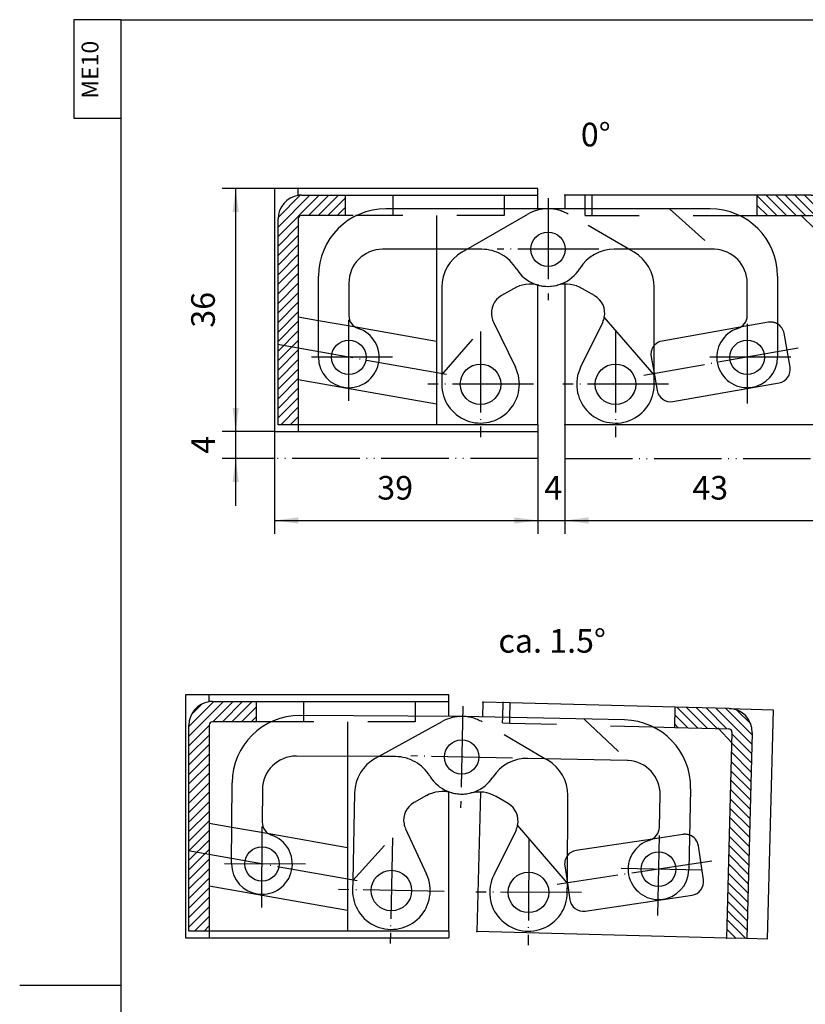
# Model space of a CAD drawing. Units: inches. Extents: x 926 to 1336, y -103 to 183.
# Drawn here: x 926 to 1042, y 37 to 183 of the extents above; entities that cross this region are included whole.
import ezdxf

# ---------------------------------------------------------------- set-up
doc = ezdxf.new("R2010")
doc.units = ezdxf.units.IN
for name, pattern in [('DASHED', [15, 7, -8]), ('DOT_CENTER', [14, 12, -1, 0, -1]), ('PHANTOM', [13, 10, -1, 0, -1, 0, -1])]:
    doc.linetypes.add(name, pattern=pattern)
for name, color, linetype in [('1', 7, 'Continuous'), ('A_ACHSEN', 7, 'Continuous'), ('A_BEMASSUNGEN', 7, 'Continuous'), ('A_FASEN', 7, 'Continuous'), ('A_RUNDUNGEN', 7, 'Continuous')]:
    doc.layers.add(name, color=color, linetype=linetype)
doc.styles.add('CONVERTER_12', font='txt.shx', dxfattribs={"width": 0.9})
doc.dimstyles.new('ME10_DIM_10', dxfattribs={"dimtxt": 3.5, "dimasz": 3.5, "dimexe": 2, "dimexo": 0, "dimgap": 2, "dimtad": 1, "dimdec": 3, "dimdsep": 46, "dimtxsty": 'CONVERTER_12', "dimsah": 1, "dimcen": 0.09, "dimclrd": 2, "dimclre": 2, "dimclrt": 2, "dimadec": 0, "dimazin": 0, "dimtfac": 1, "dimtdec": 4, "dimtmove": 0, "dimatfit": 3, "dimfxl": 1, "dimtolj": 1, "dimtzin": 0, "dimarcsym": 0})
doc.dimstyles.new('ME10_DIM_11', dxfattribs={"dimtxt": 3.5, "dimasz": 3.5, "dimexe": 2, "dimexo": 0, "dimgap": 2, "dimtad": 1, "dimdec": 3, "dimdsep": 46, "dimtxsty": 'CONVERTER_12', "dimsah": 1, "dimcen": 0.09, "dimclrd": 2, "dimclre": 2, "dimclrt": 2, "dimadec": 0, "dimazin": 0, "dimtfac": 1, "dimtdec": 4, "dimtmove": 0, "dimatfit": 3, "dimfxl": 1, "dimtolj": 1, "dimtzin": 0, "dimarcsym": 0})
doc.dimstyles.new('ME10_DIM_12', dxfattribs={"dimtxt": 3.5, "dimasz": 3.5, "dimexe": 2, "dimexo": 0, "dimgap": 2, "dimtad": 1, "dimdec": 3, "dimdsep": 46, "dimtxsty": 'CONVERTER_12', "dimsah": 1, "dimcen": 0.09, "dimclrd": 2, "dimclre": 2, "dimclrt": 2, "dimadec": 0, "dimazin": 0, "dimtfac": 1, "dimtdec": 4, "dimtmove": 0, "dimatfit": 3, "dimfxl": 1, "dimtolj": 1, "dimtzin": 0, "dimarcsym": 0})
doc.dimstyles.new('ME10_DIM_13', dxfattribs={"dimtxt": 3.5, "dimasz": 3.5, "dimexe": 2, "dimexo": 0, "dimgap": 2, "dimtad": 1, "dimdec": 3, "dimdsep": 46, "dimtxsty": 'CONVERTER_12', "dimsah": 1, "dimcen": 0.09, "dimclrd": 2, "dimclre": 2, "dimclrt": 2, "dimadec": 0, "dimazin": 0, "dimtfac": 1, "dimtdec": 4, "dimtmove": 0, "dimatfit": 3, "dimfxl": 1, "dimtolj": 1, "dimtzin": 0, "dimarcsym": 0})
doc.dimstyles.new('ME10_DIM_14', dxfattribs={"dimtxt": 3.5, "dimasz": 3.5, "dimexe": 2, "dimexo": 0, "dimgap": 2, "dimtad": 1, "dimdec": 3, "dimdsep": 46, "dimtxsty": 'CONVERTER_12', "dimsah": 1, "dimcen": 0.09, "dimclrd": 2, "dimclre": 2, "dimclrt": 2, "dimadec": 0, "dimazin": 0, "dimtfac": 1, "dimtdec": 4, "dimtmove": 0, "dimatfit": 3, "dimfxl": 1, "dimtolj": 1, "dimtzin": 0, "dimarcsym": 0})
pattern_1 = [(135, (0, 0), (-0.7071068, -0.7071068), [])]
pattern_2 = [(45, (0, 0), (-0.7071068, 0.7071068), [])]

# ---------------------------------------------------------------- blocks, each defined once
blk = doc.blocks.new('0_400997_0_00000__e_3__Eingecheckt__nur_lesen___1', base_point=(990.7, 212.29))
at = {"layer": '1', "color": 7, "linetype": 'Continuous'}
for p, q in [((1004.16, 155.11), (980.16, 155.11)), ((992.16, 149.11), (979.66, 149.11)), ((1016.91, 148.68), (1016.16, 149.11)), ((970.16, 133.11), (970.16, 145.11)), ((974.66, 144.11), (974.66, 139.29)), ((1011.07, 142.24), (1009.28, 143.27)), ((1019.91, 130.5), (1019.91, 143.48)), ((1019.91, 130.5), (1012.5, 139.03)), ((1012.26, 138.33), (1009, 131.63)), ((1019.91, 129.11), (1019.91, 130.5))]:
    blk.add_line(p, q, dxfattribs=at)
at = {"layer": '1', "color": 2, "linetype": 'DASHED'}
for p, q in [((1016.16, 149.11), (1007.16, 154.31)), ((994.35, 149.11), (992.16, 149.11))]:
    blk.add_line(p, q, dxfattribs=at)
at = {"layer": '1', "color": 2, "linetype": 'DOT_CENTER'}
for p, q in [((974.66, 126.66), (974.66, 139.56)), ((1014.16, 136.94), (1014.16, 121.29)), ((981.11, 133.11), (968.21, 133.11)), ((1021.99, 129.11), (1006.34, 129.11))]:
    blk.add_line(p, q, dxfattribs=at)
at = {"layer": '1', "color": 7, "linetype": 'Continuous'}
for centre, radius in [((974.66, 133.11), 2.55), ((1014.16, 129.11), 3)]:
    blk.add_circle(centre, radius, dxfattribs=at)
for centre, radius, start, end in [((980.16, 145.11), 10, 90, 180), ((979.66, 144.11), 5, 90, 180), ((1013.91, 143.48), 6, 0, 60), ((1006.78, 138.94), 5, 60, 104.4153), ((1009.57, 139.64), 3, 348.1578, 60), ((976.66, 139.29), 2, 180, 252.0798), ((1009.57, 139.64), 3, 334, 348.1578), ((974.66, 133.11), 4.5, 180, 72.0798), ((1014.16, 129.11), 5.75, 154, 360)]:
    blk.add_arc(centre, radius, start, end, dxfattribs=at)
at = {"layer": '1', "color": 2, "linetype": 'DASHED'}
for centre, radius, start, end in [((1004.16, 149.11), 6, 60, 90), ((994.35, 143.11), 6, 31.449, 90), ((1004.16, 149.11), 5.5, 211.449, 284.4153)]:
    blk.add_arc(centre, radius, start, end, dxfattribs=at)
at = {"layer": '1', "color": 3}
blk.add_point((1004.16, 149.11), dxfattribs=at)
blk = doc.blocks.new('0_400996_0_00000__e_4__Eingecheckt__nur_lesen___2', base_point=(1007.05, 199.43))
at = {"layer": '1', "color": 2, "linetype": 'DOT_CENTER'}
for p, q in [((1004.16, 156.66), (1004.16, 141.56)), ((1011.71, 149.11), (996.61, 149.11)), ((1033.66, 138.08), (1033.66, 126.24)), ((994.16, 136.94), (994.16, 121.29)), ((1040.11, 133.11), (1027.21, 133.11)), ((1001.99, 129.11), (986.34, 129.11))]:
    blk.add_line(p, q, dxfattribs=at)
at = {"layer": '1', "color": 7, "linetype": 'Continuous'}
for p, q in [((1028.16, 155.11), (1004.16, 155.11)), ((991.41, 148.68), (1001.16, 154.31)), ((1028.66, 149.11), (1013.98, 149.11)), ((1038.16, 145.11), (1038.16, 133.11)), ((988.41, 143.48), (988.41, 130.5)), ((999.05, 143.27), (997.26, 142.24)), ((1033.66, 139.29), (1033.66, 144.11)), ((996.07, 138.33), (999.33, 131.63)), ((988.41, 130.5), (988.41, 129.11))]:
    blk.add_line(p, q, dxfattribs=at)
at = {"layer": '1', "color": 2, "linetype": 'DASHED'}
for p, q in [((1022.16, 155.11), (1028.83, 149.11)), ((988.41, 130.5), (995.83, 139.03))]:
    blk.add_line(p, q, dxfattribs=at)
at = {"layer": '1', "color": 7, "linetype": 'Continuous'}
for centre, radius in [((1004.16, 149.11), 2.55), ((1033.66, 133.11), 2.55), ((994.16, 129.11), 3)]:
    blk.add_circle(centre, radius, dxfattribs=at)
for centre, radius, start, end in [((1004.16, 149.11), 6, 90, 120), ((1028.16, 145.11), 10, 0, 90), ((1013.98, 143.11), 6, 90, 148.551), ((1028.66, 144.11), 5, 88.0887, 90), ((1028.66, 144.11), 5, 360, 88.0887), ((994.41, 143.48), 6, 120, 180), ((1004.16, 149.11), 5.5, 255.5847, 328.551), ((1001.55, 138.94), 5, 75.5847, 120), ((998.76, 139.64), 3, 120, 191.8422), ((998.76, 139.64), 3, 191.8422, 206), ((1031.66, 139.29), 2, 287.9202, 0), ((1033.66, 133.11), 4.5, 107.9202, 0), ((994.16, 129.11), 5.75, 180, 26)]:
    blk.add_arc(centre, radius, start, end, dxfattribs=at)
blk = doc.blocks.new('fl__3', base_point=(1007.16, 116.16))
at = {"layer": '1', "linetype": 'Continuous'}
h = blk.add_hatch(dxfattribs=at)
h.set_pattern_fill('_USER', color=2, angle=135, pattern_type=0)
h.set_pattern_definition(pattern_1)
edge = h.paths.add_edge_path()
edge.add_line((1046.66, 153.61), (1046.66, 123.11))
edge.add_line((1046.66, 123.11), (1043.66, 123.11))
edge.add_line((1043.66, 123.11), (1043.66, 153.61))
edge.add_arc((1043.16, 153.61), 0.5, 0, 90)
edge.add_line((1043.16, 154.11), (1035.16, 154.11))
edge.add_line((1035.16, 154.11), (1035.16, 157.11))
edge.add_line((1035.16, 157.11), (1043.16, 157.11))
edge.add_arc((1043.16, 153.61), 3.5, 0, 90, ccw=False)
at = {"color": 7, "linetype": 'Continuous'}
blk.add_line((1009.66, 155.11), (1009.66, 157.11), dxfattribs=at)
at = {"color": 2, "linetype": 'DASHED'}
blk.add_line((1009.66, 154.11), (1009.66, 155.11), dxfattribs=at)
at = {"layer": '1', "color": 7, "linetype": 'Continuous'}
for p, q in [((1010.66, 157.11), (1006.66, 157.11)), ((1006.66, 157.11), (1006.66, 155.11)), ((1035.16, 157.11), (1010.66, 157.11)), ((1010.66, 157.11), (1010.66, 155.11)), ((1035.16, 154.11), (1035.16, 157.11)), ((1043.16, 157.11), (1035.16, 157.11)), ((1032.52, 154.11), (1035.16, 154.11)), ((1035.16, 154.11), (1043.16, 154.11)), ((1043.66, 153.61), (1043.66, 123.11)), ((1046.66, 153.61), (1046.66, 123.11)), ((1006.66, 143.93), (1006.66, 123.11)), ((1043.66, 123.11), (1006.66, 123.11)), ((1046.66, 123.11), (1043.66, 123.11))]:
    blk.add_line(p, q, dxfattribs=at)
at = {"layer": '1', "color": 3, "linetype": 'Continuous'}
for p, q in [((1043.16, 157.11), (1049.66, 157.11)), ((1049.66, 157.11), (1049.66, 123.11)), ((1049.66, 123.11), (1046.66, 123.11))]:
    blk.add_line(p, q, dxfattribs=at)
at = {"layer": '1', "color": 2, "linetype": 'DASHED'}
for p, q in [((1010.66, 155.11), (1010.66, 154.11)), ((1009.66, 154.11), (1010.66, 154.11)), ((1010.66, 154.11), (1032.52, 154.11))]:
    blk.add_line(p, q, dxfattribs=at)
at = {"layer": '1', "color": 2, "linetype": 'PHANTOM'}
for p, q in [((1006.66, 123.11), (1006.66, 118.11)), ((1006.66, 118.11), (1049.66, 118.11))]:
    blk.add_line(p, q, dxfattribs=at)
at = {"layer": '1', "color": 7, "linetype": 'Continuous'}
for radius in [3.5, 0.5]:
    blk.add_arc((1043.16, 153.61), radius, 0, 90, dxfattribs=at)
at = {"layer": '1', "color": 3}
blk.add_point((1014.16, 129.11), dxfattribs=at)
at = {"layer": 'A_ACHSEN', "color": 2, "linetype": 'DOT_CENTER'}
blk.add_line((1041.2, 134.44), (1018.36, 130.41), dxfattribs=at)
at = {"layer": 'A_BEMASSUNGEN', "color": 7}
for p in [(1006.66, 157.11), (1006.66, 157.11), (1009.66, 157.11), (1041.66, 154.11), (1041.66, 154.11), (1043.66, 152.11), (1019.88, 130.68), (1006.66, 123.11), (1006.66, 123.11), (1006.66, 123.11), (1006.66, 123.11), (1043.66, 123.11), (1043.66, 123.11)]:
    blk.add_point(p, dxfattribs=at)
at = {"layer": 'A_FASEN', "color": 7, "linetype": 'Continuous'}
blk.add_line((1043.66, 152.11), (1041.66, 154.11), dxfattribs=at)
at = {"layer": 'A_RUNDUNGEN', "color": 7, "linetype": 'Continuous'}
for p, q in [((1032.64, 137.55), (1021.06, 135.51)), ((1040.02, 131.64), (1039.13, 136.66)), ((1019.91, 130.47), (1020.32, 128.17)), ((1022.64, 126.55), (1038.39, 129.32))]:
    blk.add_line(p, q, dxfattribs=at)
at = {"layer": 'A_RUNDUNGEN', "color": 2, "linetype": 'DASHED'}
for p, q in [((1036.81, 138.29), (1032.64, 137.55)), ((1019.43, 133.19), (1019.91, 130.47))]:
    blk.add_line(p, q, dxfattribs=at)
for centre, start, end in [((1037.16, 136.32), 59.8818, 100), ((1021.4, 133.54), 138.1378, 190)]:
    blk.add_arc(centre, 2, start, end, dxfattribs=at)
at = {"layer": 'A_RUNDUNGEN', "color": 7, "linetype": 'Continuous'}
for centre, start, end in [((1037.16, 136.32), 10, 59.8818), ((1021.4, 133.54), 100, 138.1378), ((1038.05, 131.29), 280, 10), ((1022.29, 128.52), 190, 280)]:
    blk.add_arc(centre, 2, start, end, dxfattribs=at)
blk = doc.blocks.new('_art_A3_me10_pdm', base_point=(1138.4, 67.62))
at = {"color": 2, "linetype": 'Continuous'}
for p, q in [((933.9, 183.12), (933.9, 168.52)), ((940.9, 183.12), (933.9, 183.12)), ((933.9, 168.52), (940.9, 168.52))]:
    blk.add_line(p, q, dxfattribs=at)
at = {"layer": '1', "color": 7, "linetype": 'Continuous'}
for p, q in [((940.9, 183.12), (1335.9, 183.12)), ((940.9, 183.12), (940.9, -102.88)), ((925.9, 40.12), (940.9, 40.12))]:
    blk.add_line(p, q, dxfattribs=at)
at = {"layer": '1', "color": 2, "insert": (938.35, 171.43), "char_height": 2.5, "attachment_point": 7, "rotation": 90, "line_spacing_factor": 0.90036, "style": 'CONVERTER_12'}
blk.add_mtext('ME10', dxfattribs=at)
blk = doc.blocks.new('0_400997_0_00000__e_3__Eingecheckt__nur_lesen___10', base_point=(978.24, 137.14))
at = {"layer": '1', "color": 7, "linetype": 'Continuous'}
for p, q in [((991.41, 79.9), (967.41, 80.02)), ((979.04, 73.96), (966.88, 74.02)), ((1004.12, 73.4), (1003.71, 73.64)), ((957.29, 58.07), (957.36, 70.07)), ((961.85, 69.05), (961.82, 64.24)), ((998.24, 66.99), (996.46, 68.03)), ((1007.03, 55.2), (1007.1, 68.18)), ((999.42, 63.07), (996.12, 56.39)), ((1007.03, 55.2), (999.66, 63.77)), ((1007.02, 53.81), (1007.03, 55.2))]:
    blk.add_line(p, q, dxfattribs=at)
at = {"layer": '1', "color": 2, "linetype": 'DASHED'}
for p, q in [((1003.71, 73.64), (994.4, 79.08)), ((981.57, 73.95), (979.04, 73.96))]:
    blk.add_line(p, q, dxfattribs=at)
at = {"layer": '1', "color": 2, "linetype": 'DOT_CENTER'}
for p, q in [((961.76, 51.6), (961.83, 64.5)), ((1001.31, 61.67), (1001.23, 46.02)), ((968.24, 58.02), (955.34, 58.09)), ((1009.1, 53.8), (993.45, 53.89))]:
    blk.add_line(p, q, dxfattribs=at)
at = {"layer": '1', "color": 7, "linetype": 'Continuous'}
for centre, radius in [((961.79, 58.05), 2.55), ((1001.27, 53.84), 3)]:
    blk.add_circle(centre, radius, dxfattribs=at)
for centre, radius, start, end in [((967.36, 70.02), 10, 89.6992, 179.6992), ((966.85, 69.02), 5, 89.6992, 179.6992), ((1001.1, 68.22), 6, 359.6992, 59.6992), ((993.94, 63.71), 5, 59.6992, 104.1145), ((996.73, 64.4), 3, 347.857, 59.6992), ((963.82, 64.23), 2, 179.6992, 251.779), ((996.73, 64.4), 3, 333.6992, 347.857), ((961.79, 58.05), 4.5, 179.6992, 71.779), ((1001.27, 53.84), 5.75, 153.6992, 359.6992)]:
    blk.add_arc(centre, radius, start, end, dxfattribs=at)
at = {"layer": '1', "color": 2, "linetype": 'DASHED'}
for centre, radius, start, end in [((991.38, 73.9), 6, 59.6992, 89.6992), ((981.53, 67.95), 6, 31.1482, 89.6992), ((991.38, 73.9), 5.5, 211.1482, 284.1145)]:
    blk.add_arc(centre, radius, start, end, dxfattribs=at)
at = {"layer": '1', "color": 3}
blk.add_point((991.38, 73.9), dxfattribs=at)
blk = doc.blocks.new('0_400996_0_00000__e_4__Eingecheckt__nur_lesen___11', base_point=(995.32, 124.15))
at = {"layer": '1', "color": 2, "linetype": 'DOT_CENTER'}
for p, q in [((991.53, 81.44), (991.22, 66.35)), ((998.92, 73.74), (983.83, 74.05)), ((981.12, 61.93), (980.8, 46.29)), ((1020.64, 62.25), (1020.39, 50.41)), ((1026.98, 57.15), (1014.09, 57.42)), ((988.78, 53.95), (973.14, 54.27))]:
    blk.add_line(p, q, dxfattribs=at)
at = {"layer": '1', "color": 7, "linetype": 'Continuous'}
for p, q in [((978.62, 73.73), (988.49, 79.15)), ((1015.5, 79.39), (991.5, 79.89)), ((1015.87, 73.38), (1001.18, 73.69)), ((975.51, 68.6), (975.24, 55.62)), ((1025.28, 69.19), (1025.03, 57.19)), ((986.14, 68.17), (984.33, 67.17)), ((1020.66, 63.47), (1020.76, 68.28)), ((983.05, 63.28), (986.18, 56.52)), ((975.24, 55.62), (975.21, 54.23))]:
    blk.add_line(p, q, dxfattribs=at)
at = {"layer": '1', "color": 2, "linetype": 'DASHED'}
for p, q in [((1009.5, 79.52), (1016.04, 73.38)), ((975.24, 55.62), (982.83, 63.99))]:
    blk.add_line(p, q, dxfattribs=at)
at = {"layer": '1', "color": 7, "linetype": 'Continuous'}
for centre, radius in [((991.38, 73.9), 2.55), ((1020.53, 57.28), 2.55), ((980.96, 54.11), 3)]:
    blk.add_circle(centre, radius, dxfattribs=at)
for centre, radius, start, end in [((991.38, 73.9), 6, 88.8, 118.8), ((1015.29, 69.39), 10, 358.8, 88.8), ((981.51, 68.47), 6, 118.8, 178.8), ((1001.06, 67.69), 6, 88.8, 147.351), ((1015.77, 68.38), 5, 86.8887, 88.8), ((1015.77, 68.38), 5, 358.8, 86.8887), ((991.38, 73.9), 5.5, 254.3847, 327.351), ((988.55, 63.78), 5, 74.3847, 118.8), ((985.78, 64.54), 3, 118.8, 190.6422), ((985.78, 64.54), 3, 190.6422, 204.8), ((1018.66, 63.51), 2, 286.7202, 358.8), ((1020.53, 57.28), 4.5, 106.7202, 358.8), ((980.96, 54.11), 5.75, 178.8, 24.8)]:
    blk.add_arc(centre, radius, start, end, dxfattribs=at)
blk = doc.blocks.new('fl__12', base_point=(993.93, 41.09))
at = {"layer": '1', "linetype": 'Continuous'}
h = blk.add_hatch(dxfattribs=at)
h.set_pattern_fill('_USER', color=2, angle=135, pattern_type=0)
h.set_pattern_definition(pattern_1)
edge = h.paths.add_edge_path()
edge.add_line((1034.4, 77.48), (1033.6, 46.99))
edge.add_line((1033.6, 46.99), (1030.6, 47.07))
edge.add_line((1030.6, 47.07), (1031.4, 77.56))
edge.add_arc((1030.9, 77.58), 0.5, 358.4992, 448.4992)
edge.add_line((1030.92, 78.08), (1022.92, 78.29))
edge.add_line((1022.92, 78.29), (1023, 81.28))
edge.add_line((1023, 81.28), (1030.99, 81.07))
edge.add_arc((1030.9, 77.58), 3.5, -1.5008, 88.4992, ccw=False)
at = {"color": 7, "linetype": 'Continuous'}
blk.add_line((997.45, 79.77), (997.51, 81.95), dxfattribs=at)
at = {"color": 2, "linetype": 'DASHED'}
blk.add_line((997.43, 78.95), (997.45, 79.77), dxfattribs=at)
at = {"layer": '1', "color": 7, "linetype": 'Continuous'}
for p, q in [((994.51, 82.03), (994.45, 79.83)), ((998.51, 81.93), (994.51, 82.03)), ((998.51, 81.93), (998.45, 79.75)), ((1023, 81.28), (998.51, 81.93)), ((1022.92, 78.29), (1023, 81.28)), ((1030.99, 81.07), (1023, 81.28)), ((1019.7, 78.37), (1022.92, 78.29)), ((1022.92, 78.29), (1030.92, 78.08)), ((1031.4, 77.56), (1030.6, 47.07)), ((1034.4, 77.48), (1033.6, 46.99)), ((994.16, 68.71), (993.62, 48.04)), ((1030.6, 47.07), (993.62, 48.04)), ((1033.6, 46.99), (1030.6, 47.07))]:
    blk.add_line(p, q, dxfattribs=at)
at = {"layer": '1', "color": 3, "linetype": 'Continuous'}
for p, q in [((1030.99, 81.07), (1037.49, 80.9)), ((1037.49, 80.9), (1036.6, 46.92)), ((1036.6, 46.92), (1033.6, 46.99))]:
    blk.add_line(p, q, dxfattribs=at)
at = {"layer": '1', "color": 2, "linetype": 'DASHED'}
for p, q in [((997.43, 78.95), (998.43, 78.93)), ((998.45, 79.75), (998.43, 78.93)), ((998.43, 78.93), (1019.7, 78.37))]:
    blk.add_line(p, q, dxfattribs=at)
at = {"layer": '1', "color": 7, "linetype": 'Continuous'}
for radius in [3.5, 0.5]:
    blk.add_arc((1030.9, 77.58), radius, 358.4992, 88.4992, dxfattribs=at)
at = {"layer": '1', "color": 3}
blk.add_point((1001.27, 53.84), dxfattribs=at)
at = {"layer": 'A_ACHSEN', "color": 2, "linetype": 'DOT_CENTER'}
blk.add_line((1028.43, 58.46), (1005.49, 55.03), dxfattribs=at)
at = {"layer": 'A_BEMASSUNGEN', "color": 7}
for p in [(994.51, 82.03), (994.51, 82.03), (997.51, 81.95), (1029.42, 78.12), (1029.42, 78.12), (1031.36, 76.06), (1007.02, 55.26), (993.62, 48.04), (993.62, 48.04), (993.62, 48.04), (993.62, 48.04), (1030.6, 47.07), (1030.6, 47.07)]:
    blk.add_point(p, dxfattribs=at)
at = {"layer": 'A_FASEN', "color": 7, "linetype": 'Continuous'}
blk.add_line((1031.36, 76.06), (1029.42, 78.12), dxfattribs=at)
at = {"layer": 'A_RUNDUNGEN', "color": 7, "linetype": 'Continuous'}
for p, q in [((1019.61, 61.74), (1008.33, 60.06)), ((1027.18, 55.7), (1026.43, 60.74)), ((1007.03, 55.23), (1007.4, 52.74)), ((1009.67, 51.06), (1025.5, 53.42))]:
    blk.add_line(p, q, dxfattribs=at)
at = {"layer": 'A_RUNDUNGEN', "color": 2, "linetype": 'DASHED'}
for p, q in [((1024.15, 62.42), (1019.61, 61.74)), ((1006.65, 57.78), (1007.03, 55.23))]:
    blk.add_line(p, q, dxfattribs=at)
for centre, start, end in [((1024.45, 60.45), 69.7309, 98.4992), ((1008.62, 58.08), 141.9146, 188.4992)]:
    blk.add_arc(centre, 2, start, end, dxfattribs=at)
at = {"layer": 'A_RUNDUNGEN', "color": 7, "linetype": 'Continuous'}
for centre, start, end in [((1024.45, 60.45), 8.4992, 69.7309), ((1008.62, 58.08), 98.4992, 141.9146), ((1025.2, 55.4), 278.4992, 8.4992), ((1009.38, 53.04), 188.4992, 278.4992)]:
    blk.add_arc(centre, 2, start, end, dxfattribs=at)
blk = doc.blocks.new('*D35')
at = {"layer": '1', "color": 2, "linetype": 'Continuous'}
for p, q in [((957.9, 122.11), (957.9, 129.11)), ((963.66, 122.11), (955.9, 122.11)), ((957.9, 118.11), (957.9, 122.11)), ((963.66, 118.11), (955.9, 118.11)), ((957.9, 111.11), (957.9, 118.11))]:
    blk.add_line(p, q, dxfattribs=at)
at = {"layer": '1', "color": 2}
for points in [[(957.43, 125.61), (958.36, 125.61), (957.9, 122.11)], [(958.36, 114.61), (957.43, 114.61), (957.9, 118.11)]]:
    blk.add_solid(points, dxfattribs=at)
at = {"layer": '1', "color": 2, "insert": (955.9, 118.81), "char_height": 3.5, "attachment_point": 7, "rotation": 90, "line_spacing_factor": 0.60024, "style": 'CONVERTER_12'}
blk.add_mtext('4', dxfattribs=at)
blk = doc.blocks.new('*D36')
at = {"layer": '1', "color": 2, "linetype": 'Continuous'}
for p, q in [((963.66, 158.11), (955.9, 158.11)), ((957.9, 122.11), (957.9, 158.11)), ((963.66, 122.11), (955.9, 122.11))]:
    blk.add_line(p, q, dxfattribs=at)
at = {"layer": '1', "color": 2}
for points in [[(958.36, 154.61), (957.43, 154.61), (957.9, 158.11)], [(957.43, 125.61), (958.36, 125.61), (957.9, 122.11)]]:
    blk.add_solid(points, dxfattribs=at)
at = {"layer": '1', "color": 2, "insert": (955.9, 137.49), "char_height": 3.5, "attachment_point": 7, "rotation": 90, "line_spacing_factor": 0.60024, "style": 'CONVERTER_12'}
blk.add_mtext('36', dxfattribs=at)
blk = doc.blocks.new('*D37')
at = {"layer": '1', "color": 2, "linetype": 'Continuous'}
for p, q in [((963.66, 122.11), (963.66, 106.93)), ((1002.66, 118.11), (1002.66, 106.93)), ((963.66, 108.93), (1002.66, 108.93))]:
    blk.add_line(p, q, dxfattribs=at)
at = {"layer": '1', "color": 2}
for points in [[(967.16, 109.39), (967.16, 108.47), (963.66, 108.93)], [(999.16, 108.47), (999.16, 109.39), (1002.66, 108.93)]]:
    blk.add_solid(points, dxfattribs=at)
at = {"layer": '1', "color": 2, "insert": (978.87, 110.93), "char_height": 3.5, "attachment_point": 7, "rotation": 0.0001, "line_spacing_factor": 0.60024, "style": 'CONVERTER_12'}
blk.add_mtext('39', dxfattribs=at)
blk = doc.blocks.new('*D38')
at = {"layer": '1', "color": 2, "linetype": 'Continuous'}
for p, q in [((1049.66, 123.11), (1049.66, 106.93)), ((1006.66, 118.11), (1006.66, 106.93)), ((1006.66, 108.93), (1049.66, 108.93))]:
    blk.add_line(p, q, dxfattribs=at)
at = {"layer": '1', "color": 2}
for points in [[(1010.16, 109.39), (1010.16, 108.47), (1006.66, 108.93)], [(1046.16, 108.47), (1046.16, 109.39), (1049.66, 108.93)]]:
    blk.add_solid(points, dxfattribs=at)
at = {"layer": '1', "color": 2, "insert": (1025.54, 110.93), "char_height": 3.5, "attachment_point": 7, "rotation": 0.0001, "line_spacing_factor": 0.60024, "style": 'CONVERTER_12'}
blk.add_mtext('43', dxfattribs=at)
blk = doc.blocks.new('*D39')
at = {"layer": '1', "color": 2, "linetype": 'Continuous'}
for p, q in [((1002.66, 118.11), (1002.66, 106.93)), ((1006.66, 118.11), (1006.66, 106.93)), ((995.66, 108.93), (1002.66, 108.93)), ((1002.66, 108.93), (1006.66, 108.93)), ((1006.66, 108.93), (1013.66, 108.93))]:
    blk.add_line(p, q, dxfattribs=at)
at = {"layer": '1', "color": 2}
for points in [[(999.16, 108.47), (999.16, 109.39), (1002.66, 108.93)], [(1010.16, 109.39), (1010.16, 108.47), (1006.66, 108.93)]]:
    blk.add_solid(points, dxfattribs=at)
at = {"layer": '1', "color": 2, "insert": (1003.61, 110.93), "char_height": 3.5, "attachment_point": 7, "rotation": 0.0001, "line_spacing_factor": 0.60024, "style": 'CONVERTER_12'}
blk.add_mtext('4', dxfattribs=at)

msp = doc.modelspace()

# ---------------------------------------------------------------- hatches: boundary and pattern name
at = {"layer": '1', "linetype": 'Continuous'}
h = msp.add_hatch(dxfattribs=at)
h.set_pattern_fill('_USER', color=2, angle=45, pattern_type=0)
h.set_pattern_definition(pattern_2)
edge = h.paths.add_edge_path()
edge.add_line((974.165, 154.1101), (967.665, 154.1101))
edge.add_arc((967.665, 153.6101), 0.5, 90, 180)
edge.add_line((967.165, 153.6101), (967.165, 139.0527))
edge.add_line((967.165, 139.0527), (967.165, 129.8123))
edge.add_line((967.165, 129.8123), (967.165, 123.1101))
edge.add_line((967.165, 123.1101), (964.165, 123.1101))
edge.add_line((964.165, 123.1101), (964.165, 153.6101))
edge.add_arc((967.665, 153.6101), 3.5, 98.213211, 180, ccw=False)
edge.add_arc((967.665, 153.6101), 3.5, 90, 98.213211, ccw=False)
edge.add_line((967.665, 157.1101), (974.165, 157.1101))
edge.add_line((974.165, 157.1101), (974.165, 154.1101))
h = msp.add_hatch(dxfattribs=at)
h.set_pattern_fill('_USER', color=2, angle=45, pattern_type=0)
h.set_pattern_definition(pattern_2)
edge = h.paths.add_edge_path()
edge.add_line((960.9591, 79.1101), (954.4591, 79.1101))
edge.add_arc((954.4591, 78.6101), 0.5, 90, 180)
edge.add_line((953.9591, 78.6101), (953.9591, 64.0527))
edge.add_line((953.9591, 64.0527), (953.9591, 54.8123))
edge.add_line((953.9591, 54.8123), (953.9591, 48.1101))
edge.add_line((953.9591, 48.1101), (950.9591, 48.1101))
edge.add_line((950.9591, 48.1101), (950.9591, 78.6101))
edge.add_arc((954.4591, 78.6101), 3.5, 98.213211, 180, ccw=False)
edge.add_arc((954.4591, 78.6101), 3.5, 90, 98.213211, ccw=False)
edge.add_line((954.4591, 82.1101), (960.9591, 82.1101))
edge.add_line((960.9591, 82.1101), (960.9591, 79.1101))

# ---------------------------------------------------------------- linework, layer by layer
at = {"color": 7, "linetype": 'Continuous'}
for p, q in [((981.165, 157.1101), (981.165, 155.1101)), ((997.665, 157.1101), (1002.665, 157.1101)), ((1002.665, 155.1101), (1002.665, 157.1101)), ((987.665, 149.1101), (987.665, 135.438)), ((1002.665, 123.1101), (1002.665, 143.815)), ((970.165, 138.5237), (967.165, 139.0527)), ((987.665, 135.438), (975.6872, 137.55)), ((987.665, 135.438), (987.665, 126.1976)), ((967.165, 129.8123), (987.665, 126.1976)), ((987.665, 126.1976), (987.665, 123.1101)), ((1002.665, 123.1101), (967.165, 123.1101)), ((967.9591, 82.1101), (967.9591, 80.0193)), ((984.4591, 82.1101), (989.4591, 82.1101)), ((989.4591, 79.9064), (989.4591, 82.1101)), ((974.4591, 73.9851), (974.4591, 60.438)), ((989.4591, 48.1101), (989.4591, 68.7004)), ((957.3205, 63.46), (953.9591, 64.0527)), ((974.4591, 60.438), (962.8344, 62.4878)), ((974.4591, 60.438), (974.4591, 51.1976)), ((953.9591, 54.8123), (974.4591, 51.1976)), ((974.4591, 51.1976), (974.4591, 48.1101)), ((989.4591, 48.1101), (953.9591, 48.1101))]:
    msp.add_line(p, q, dxfattribs=at)
at = {"color": 2, "linetype": 'DASHED'}
for p, q in [((981.165, 155.1101), (981.165, 154.1101)), ((987.665, 154.1101), (987.665, 149.1101)), ((975.6872, 137.55), (970.165, 138.5237)), ((967.9591, 80.0193), (967.9591, 79.1101)), ((974.4591, 79.1101), (974.4591, 73.9851)), ((962.8344, 62.4878), (957.3205, 63.46))]:
    msp.add_line(p, q, dxfattribs=at)
at = {"layer": '1', "color": 3, "linetype": 'Continuous'}
for p, q in [((967.165, 158.1101), (963.665, 158.1101)), ((963.665, 158.1101), (963.665, 122.1101)), ((963.665, 122.1101), (967.165, 122.1101)), ((953.9591, 83.1101), (950.4591, 83.1101)), ((950.4591, 83.1101), (950.4591, 47.1101)), ((950.4591, 47.1101), (953.9591, 47.1101))]:
    msp.add_line(p, q, dxfattribs=at)
at = {"layer": '1', "color": 7, "linetype": 'Continuous'}
for p, q in [((1002.665, 158.1101), (967.165, 158.1101)), ((967.165, 157.1101), (967.165, 158.1101)), ((1002.665, 157.1101), (1002.665, 158.1101)), ((967.665, 157.1101), (967.165, 157.1101)), ((967.165, 157.1101), (967.165, 157.0742)), ((967.665, 157.1101), (974.165, 157.1101)), ((974.165, 154.1101), (974.165, 157.1101)), ((974.165, 157.1101), (997.665, 157.1101)), ((997.665, 157.1101), (997.665, 155.1101)), ((964.165, 123.1101), (964.165, 153.6101)), ((967.165, 153.6101), (967.165, 139.0527)), ((974.165, 154.1101), (967.665, 154.1101)), ((975.3061, 154.1101), (974.165, 154.1101)), ((967.165, 139.0527), (967.165, 129.8123)), ((967.165, 129.8123), (967.165, 123.1101)), ((967.165, 123.1101), (964.165, 123.1101)), ((967.165, 123.1101), (967.165, 122.1101)), ((1002.665, 123.1101), (1002.665, 122.1101)), ((967.165, 122.1101), (1002.665, 122.1101)), ((989.4591, 83.1101), (953.9591, 83.1101)), ((953.9591, 82.1101), (953.9591, 83.1101)), ((954.4591, 82.1101), (953.9591, 82.1101)), ((953.9591, 82.1101), (953.9591, 82.0742)), ((954.4591, 82.1101), (960.9591, 82.1101)), ((960.9591, 79.1101), (960.9591, 82.1101)), ((960.9591, 82.1101), (984.4591, 82.1101)), ((984.4591, 82.1101), (984.4591, 79.9327)), ((989.4591, 82.1101), (989.4591, 83.1101)), ((960.9591, 79.1101), (954.4591, 79.1101)), ((963.1823, 79.1101), (960.9591, 79.1101)), ((950.9591, 48.1101), (950.9591, 78.6101)), ((953.9591, 78.6101), (953.9591, 64.0527)), ((953.9591, 64.0527), (953.9591, 54.8123)), ((953.9591, 54.8123), (953.9591, 48.1101)), ((953.9591, 48.1101), (950.9591, 48.1101)), ((953.9591, 48.1101), (953.9591, 47.1101)), ((953.9591, 47.1101), (989.4591, 47.1101)), ((989.4591, 48.1101), (989.4591, 47.1101))]:
    msp.add_line(p, q, dxfattribs=at)
at = {"layer": '1', "color": 2, "linetype": 'DASHED'}
for p, q in [((997.665, 155.1101), (997.665, 154.1101)), ((997.665, 154.1101), (975.3061, 154.1101)), ((984.4591, 79.1101), (963.1823, 79.1101)), ((984.4591, 79.9327), (984.4591, 79.1101))]:
    msp.add_line(p, q, dxfattribs=at)
at = {"layer": '1', "color": 2, "linetype": 'PHANTOM'}
for p, q in [((1002.665, 122.1101), (1002.665, 118.1101)), ((1002.665, 118.1101), (963.665, 118.1101))]:
    msp.add_line(p, q, dxfattribs=at)
at = {"layer": '1', "color": 7, "linetype": 'Continuous'}
for centre, radius, start, end in [((967.665, 153.6101), 3.5, 98.213211, 180), ((967.665, 153.6101), 3.5, 90, 98.213211), ((967.665, 153.6101), 0.5, 90, 180), ((954.4591, 78.6101), 3.5, 98.213211, 180), ((954.4591, 78.6101), 3.5, 90, 98.213211), ((954.4591, 78.6101), 0.5, 90, 180)]:
    msp.add_arc(centre, radius, start, end, dxfattribs=at)
at = {"layer": '1', "color": 3}
for p in [(994.165, 129.1101), (980.9591, 54.1101)]:
    msp.add_point(p, dxfattribs=at)
at = {"layer": 'A_ACHSEN', "color": 2, "linetype": 'DOT_CENTER'}
for p, q in [((989.1125, 130.5626), (964.0648, 134.9792)), ((975.9067, 55.5626), (950.859, 59.9792))]:
    msp.add_line(p, q, dxfattribs=at)
at = {"layer": 'A_BEMASSUNGEN', "color": 7}
for p in [(967.165, 123.1101), (953.9591, 48.1101)]:
    msp.add_point(p, dxfattribs=at)

# ---------------------------------------------------------------- block references
for name, p in [('_art_A3_me10_pdm', (1138.4002, 67.6174)), ('0_400996_0_00000__e_4__Eingecheckt__nur_lesen___2', (1007.0525, 199.4316)), ('0_400997_0_00000__e_3__Eingecheckt__nur_lesen___1', (990.6964, 212.2853)), ('0_400996_0_00000__e_4__Eingecheckt__nur_lesen___11', (995.3166, 124.1463)), ('0_400997_0_00000__e_3__Eingecheckt__nur_lesen___10', (978.239, 137.1413))]:
    msp.add_blockref(name, p)
at = {"layer": '1'}
for name, p in [('fl__3', (1007.165, 116.1645)), ('fl__12', (993.934, 41.0863))]:
    msp.add_blockref(name, p, dxfattribs=at)

# ---------------------------------------------------------------- texts
at = {"layer": '1', "color": 3, "char_height": 3.5, "attachment_point": 7, "line_spacing_factor": 1.320528, "style": 'CONVERTER_12'}
for s, insert in [('0°', (1009.0232, 163.2566)), ('ca. 1.5°', (996.8173, 88.2566))]:
    msp.add_mtext(s, dxfattribs=dict(at, insert=insert))

# ---------------------------------------------------------------- dimensions: what is measured, and where the dimension line sits
at = {"layer": '1'}
for base, p1, p2, dimstyle, picture, middle in [((957.8952, 122.1101), (963.665, 158.1101), (963.665, 122.1101), 'ME10_DIM_11', '*D36', (954.1452, 140.1101)), ((957.8952, 118.1101), (963.665, 122.1101), (963.665, 118.1101), 'ME10_DIM_10', '*D35', (954.1452, 119.865))]:
    dim = msp.add_linear_dim(base=base, p1=p1, p2=p2, angle=90, dimstyle=dimstyle, dxfattribs=at)
    dim.commit()
    dim.dimension.update_dxf_attribs({"geometry": picture, "text_midpoint": middle, "text_rotation": 90})
for base, p1, p2, dimstyle, picture, middle in [((1006.665, 108.9331), (1049.665, 123.1101), (1006.665, 118.1101), 'ME10_DIM_13', '*D38', (1028.165, 112.6831)), ((963.665, 108.9331), (1002.665, 118.1101), (963.665, 122.1101), 'ME10_DIM_12', '*D37', (981.496, 112.6831)), ((1002.665, 108.9331), (1006.665, 118.1101), (1002.665, 118.1101), 'ME10_DIM_14', '*D39', (1004.665, 112.6831))]:
    dim = msp.add_linear_dim(base=base, p1=p1, p2=p2, dimstyle=dimstyle, dxfattribs=at)
    dim.commit()
    dim.dimension.update_dxf_attribs({"geometry": picture, "text_midpoint": middle, "text_rotation": 0.000139})

doc.saveas('drawing.dxf')
